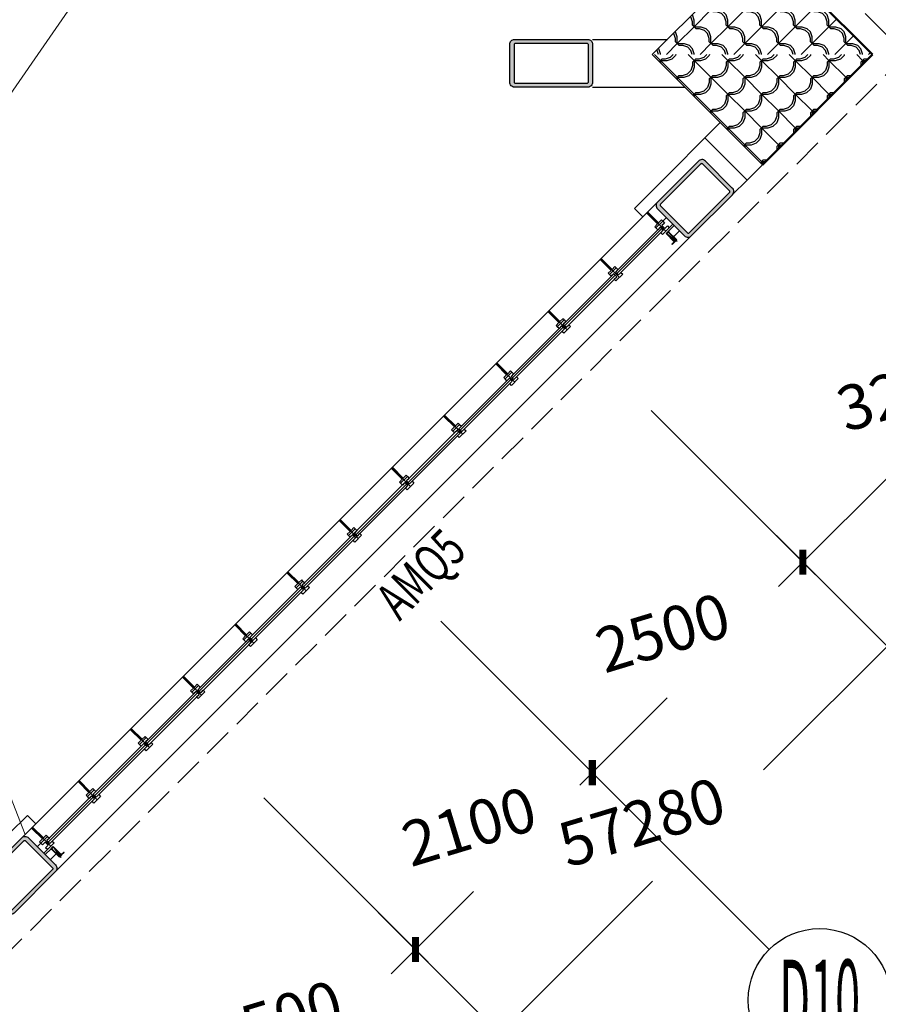
# Model space of a CAD drawing. Units: millimetres. Extents: x 2662 to 1870957, y -142083 to 334009.
# Drawn here: x 82432 to 89641, y 24118 to 32385 of the extents above; entities that cross this region are included whole.
import ezdxf
from ezdxf.enums import TextEntityAlignment as Align

# ---------------------------------------------------------------- set-up
doc = ezdxf.new("R2010")
doc.units = ezdxf.units.MM
doc.header["$LTSCALE"] = 1000
doc.linetypes.add('plan-g$0$DASH', pattern=[0.35, 0.25, -0.1])
for name, color, linetype in [('AXIS-150$0$A-ANNO-AXIS-TEXT', 40, 'Continuous'), ('AXIS_TEXT', 7, 'Continuous'), ('A—墙体', 7, 'Continuous'), ('A—轴线、尺寸', 1, 'Continuous'), ('A—门窗', 135, 'Continuous'), ('plan-g$0$A-COLU', 7, 'Continuous'), ('plan-g$0$A-DOOR-IDEN', 53, 'Continuous'), ('plan-g$0$A-text150', 255, 'Continuous'), ('plan-g$0$A-view', 254, 'Continuous'), ('plan-g$0$A-wall-cuit', 81, 'Continuous'), ('plan-g$0$A-WALL-HATCH', 251, 'Continuous'), ('plan-g$0$立挺', 81, 'Continuous')]:
    doc.layers.add(name, color=color, linetype=linetype)
doc.layers.add('plan-g$0$A-ASIS', color=1, linetype='Continuous', plot=False)
for name, color, linetype, lineweight in [('plan-g$0$A-HOLE', 75, 'Continuous', 18), ('plan-g$0$A-ROOF-BORD', 9, 'Continuous', 50), ('plan-g$0$A-VISI-DASH', 4, 'plan-g$0$DASH', 18), ('plan-g$0$A-WALL-CURT-GLAZ', 111, 'Continuous', 13), ('plan-g$0$A-WALL-FINI', 40, 'Continuous', 13)]:
    doc.layers.add(name, color=color, linetype=linetype, lineweight=lineweight)
doc.styles.add('AXIS-150$0$_TCH_AXIS', font='COMPLEX', dxfattribs={"bigfont": 'GBCBIG'})
doc.styles.add('COMPLEX', font='COMPLEX')
doc.styles.add('plan-g$0$_TCH_WINDOW', font='simhei.ttf', dxfattribs={"width": 0.7, "height": 3.5})
doc.styles.add('标注', font='arial.ttf', dxfattribs={"width": 0.9})
doc.dimstyles.new('DIM-150', dxfattribs={"dimscale": 150, "dimtxt": 2.5, "dimasz": 1, "dimexe": 1, "dimexo": 1, "dimgap": 0.8, "dimtad": 1, "dimdec": 0, "dimrnd": 10, "dimdsep": 46, "dimtxsty": '标注', "dimblk1": 'ARCHTICK', "dimblk2": 'ARCHTICK', "dimsah": 1, "dimcen": -0.9, "dimdle": 1, "dimclrd": 256, "dimclre": 256, "dimclrt": 40, "dimaunit": 1, "dimadec": 0, "dimazin": 0, "dimtfac": 0.35, "dimtdec": 0, "dimtix": 1, "dimtmove": 2, "dimatfit": 3, "dimldrblk": 'ARCHTICK', "dimfxl": 8, "dimfxlon": 1, "dimtvp": 0.8, "dimtolj": 1, "dimtzin": 0, "dimarcsym": 0})

# ---------------------------------------------------------------- blocks, each defined once
blk = doc.blocks.new('_AXISO')
blk.add_circle((0, 0), 0.5)
at = {"layer": 'AXIS_TEXT', "style": 'COMPLEX', "width": 1.041667}
blk.add_attdef('A', text='', height=0.56, dxfattribs=at).set_placement((-0.25, -0.28), (0.25, -0.28), align=Align.FIT)
blk = doc.blocks.new('_ArchTick')
at = {"color": 0, "linetype": 'ByBlock', "const_width": 0.4}
blk.add_lwpolyline([(-0.5, -0.5), (0.5, 0.5)], dxfattribs=at)
blk = doc.blocks.new('*D328')
at = {"layer": 'A—轴线、尺寸', "lineweight": -2, "transparency": 16777216}
for p, q in [((107348.5, 46454.1), (108303.1, 45499.5)), ((108303.1, 45711.6), (88677.2, 26085.7)), ((67591, 4999.5), (87744.1, 25152.5)), ((66848.5, 5954.1), (67803.1, 4999.5))]:
    blk.add_line(p, q, dxfattribs=at)
at = {"layer": 'Defpoints', "color": 0, "transparency": 16777216}
for p in [(106217.2, 47585.4), (108197.1, 45605.5), (65717.2, 7085.4)]:
    blk.add_point(p, dxfattribs=at)
at = {"layer": 'A—轴线、尺寸', "lineweight": -2, "transparency": 16777216, "xscale": 150, "yscale": 150, "zscale": 150}
for p, rotation in [((108197.1, 45605.5), 45.00000000151783), ((67697.1, 5105.5), 225.0000000015179)]:
    blk.add_blockref('_ArchTick', p, dxfattribs=dict(at, rotation=rotation))
at = {"layer": 'A—轴线、尺寸', "color": 40, "transparency": 16777216, "insert": (87655.4, 25647.2), "char_height": 375, "attachment_point": 5, "rotation": 16.83303, "style": '标注'}
blk.add_mtext('\\A1;57280', dxfattribs=at)
blk = doc.blocks.new('*D336')
at = {"layer": 'A—轴线、尺寸', "lineweight": -2, "transparency": 16777216}
for p, q in [((84906.5, 25426.2), (85861.1, 24471.6)), ((85861.1, 24683.8), (85549.9, 24372.5)), ((83138.7, 23658.5), (84093.3, 22703.9)), ((83881.2, 22703.9), (84616.7, 23439.4))]:
    blk.add_line(p, q, dxfattribs=at)
at = {"layer": 'Defpoints', "color": 0, "transparency": 16777216}
for p in [(84482.2, 25850.5), (85755, 24577.7), (82714.5, 24082.7)]:
    blk.add_point(p, dxfattribs=at)
at = {"layer": 'A—轴线、尺寸', "lineweight": -2, "transparency": 16777216, "xscale": 150, "yscale": 150, "zscale": 150}
for p, rotation in [((85755, 24577.7), 45), ((83987.3, 22809.9), 225)]:
    blk.add_blockref('_ArchTick', p, dxfattribs=dict(at, rotation=rotation))
at = {"layer": 'A—轴线、尺寸', "color": 40, "transparency": 16777216, "insert": (84579.5, 23985.5), "char_height": 375, "attachment_point": 5, "rotation": 16.83303, "style": '标注'}
blk.add_mtext('\\A1;2500', dxfattribs=at)
blk = doc.blocks.new('*D337')
at = {"layer": 'A—轴线、尺寸', "lineweight": -2, "transparency": 16777216}
for p, q in [((86391.4, 26911.2), (87346, 25956.6)), ((87346, 26168.7), (87176.2, 25998.9)), ((84906.5, 25426.2), (85861.1, 24471.6)), ((85649, 24471.6), (86243.1, 25065.8))]:
    blk.add_line(p, q, dxfattribs=at)
at = {"layer": 'Defpoints', "color": 0, "transparency": 16777216}
for p in [(85967.2, 27335.4), (87239.9, 26062.6), (84482.2, 25850.5)]:
    blk.add_point(p, dxfattribs=at)
at = {"layer": 'A—轴线、尺寸', "lineweight": -2, "transparency": 16777216, "xscale": 150, "yscale": 150, "zscale": 150}
for p, rotation in [((87239.9, 26062.6), 45.00000000919938), ((85755, 24577.7), 225.0000000091994)]:
    blk.add_blockref('_ArchTick', p, dxfattribs=dict(at, rotation=rotation))
at = {"layer": 'A—轴线、尺寸', "color": 40, "transparency": 16777216, "insert": (86205.8, 25611.9), "char_height": 375, "attachment_point": 5, "rotation": 16.83303, "style": '标注'}
blk.add_mtext('\\A1;2100', dxfattribs=at)
blk = doc.blocks.new('*D338')
at = {"layer": 'A—轴线、尺寸', "lineweight": -2, "transparency": 16777216}
for p, q in [((88159.2, 28679), (89113.8, 27724.4)), ((89113.8, 27936.5), (88802.6, 27625.2)), ((86391.4, 26911.2), (87346, 25956.6)), ((87133.9, 25956.6), (87869.4, 26692.1))]:
    blk.add_line(p, q, dxfattribs=at)
at = {"layer": 'Defpoints', "color": 0, "transparency": 16777216}
for p in [(87735, 29103.2), (89007.8, 27830.4), (85967.2, 27335.4)]:
    blk.add_point(p, dxfattribs=at)
at = {"layer": 'A—轴线、尺寸', "lineweight": -2, "transparency": 16777216, "xscale": 150, "yscale": 150, "zscale": 150}
for p, rotation in [((89007.8, 27830.4), 44.99999999613634), ((87239.9, 26062.6), 224.9999999961364)]:
    blk.add_blockref('_ArchTick', p, dxfattribs=dict(at, rotation=rotation))
at = {"layer": 'A—轴线、尺寸', "color": 40, "transparency": 16777216, "insert": (87832.2, 27238.2), "char_height": 375, "attachment_point": 5, "rotation": 16.83303, "style": '标注'}
blk.add_mtext('\\A1;2500', dxfattribs=at)
blk = doc.blocks.new('*D339')
at = {"layer": 'A—轴线、尺寸', "lineweight": -2, "transparency": 16777216}
for p, q in [((90441.4, 30961.2), (91396, 30006.6)), ((91396, 30218.7), (90826.5, 29649.1)), ((88901.7, 27724.4), (89892.9, 28715.6)), ((88159.2, 28679), (89113.8, 27724.4))]:
    blk.add_line(p, q, dxfattribs=at)
at = {"layer": 'Defpoints', "color": 0, "transparency": 16777216}
for p in [(90017.2, 31385.4), (91289.9, 30112.6), (87735, 29103.2)]:
    blk.add_point(p, dxfattribs=at)
at = {"layer": 'A—轴线、尺寸', "lineweight": -2, "transparency": 16777216, "xscale": 150, "yscale": 150, "zscale": 150}
for p, rotation in [((91289.9, 30112.6), 45.00000000598562), ((89007.8, 27830.4), 225.0000000059856)]:
    blk.add_blockref('_ArchTick', p, dxfattribs=dict(at, rotation=rotation))
at = {"layer": 'A—轴线、尺寸', "color": 40, "transparency": 16777216, "insert": (89857.2, 29263.2), "char_height": 375, "attachment_point": 5, "rotation": 16.83303, "style": '标注'}
blk.add_mtext('\\A1;3230', dxfattribs=at)
blk = doc.blocks.new('plan-g$0$stud567')
at = {"layer": 'plan-g$0$A-WALL-HATCH'}
h = blk.add_hatch(color=256, dxfattribs=at)
h.dxf.hatch_style = 1
h.paths.add_polyline_path([(451.2, 200), (-28.2, 200, 0.480411), (-72, 160), (-72, -160, 0.480354), (-28.2, -200), (451.2, -200, 0.480354), (495, -160), (495, 160, 0.480411)])
h.paths.add_polyline_path([(451.2, 170, -0.414214), (461.2, 160), (461.2, -160, -0.414214), (451.2, -170), (451.2, -170), (-28.2, -170, -0.414214), (-38.2, -160), (-38.2, 160, -0.414214), (-28.2, 170), (-28.2, 170)], flags=16)
at = {"layer": 'plan-g$0$A-COLU'}
for points in [[(-28.2, 200), (451.2, 200, -0.480411), (495, 160), (495, -160, -0.480354), (451.2, -200), (-28.2, -200, -0.480354), (-72, -160), (-72, 160, -0.480411)], [(-28.2, 170), (451.2, 170, -0.414214), (461.2, 160), (461.2, -160, -0.414214), (451.2, -170), (-28.2, -170, -0.414214), (-38.2, -160), (-38.2, 160, -0.414214)]]:
    blk.add_lwpolyline(points, format="xyb", close=True, dxfattribs=at)
blk = doc.blocks.new('plan-g$0$column695')
at = {"layer": 'plan-g$0$A-WALL-HATCH'}
h = blk.add_hatch(color=256, dxfattribs=at)
edge = h.paths.add_edge_path()
edge.add_line((-160, 200), (455, 200))
edge.add_arc((455, 160), 40, 0, 90, ccw=False)
edge.add_line((495, 160), (495, -160))
edge.add_arc((455, -160), 40, -90, 0, ccw=False)
edge.add_line((455, -200), (-160, -200))
edge.add_arc((-160, -160), 40, 180, 270, ccw=False)
edge.add_line((-200, -160), (-200, 160))
edge.add_arc((-160, 160), 40, 90, 180, ccw=False)
edge = h.paths.add_edge_path(flags=0)
edge.add_arc((446.7, 160), 10, 0, 90, ccw=False)
edge.add_line((456.7, 160), (456.7, -160))
edge.add_arc((446.7, -160), 10, -90, 0, ccw=False)
edge.add_line((446.7, -170), (-151.7, -170))
edge.add_arc((-151.7, -160), 10, 180, 270, ccw=False)
edge.add_line((-161.7, -160), (-161.7, 160))
edge.add_arc((-151.7, 160), 10, 90, 180, ccw=False)
edge.add_line((-151.7, 170), (446.7, 170))
at = {"layer": 'plan-g$0$A-COLU'}
for points in [[(-160, 200), (455, 200, -0.414214), (495, 160), (495, -160, -0.414214), (455, -200), (-160, -200, -0.414214), (-200, -160), (-200, 160, -0.414214)], [(-151.7, 170), (446.7, 170, -0.414214), (456.7, 160), (456.7, -160, -0.414214), (446.7, -170), (-151.7, -170, -0.414214), (-161.7, -160), (-161.7, 160, -0.414214)]]:
    blk.add_lwpolyline(points, format="xyb", close=True, dxfattribs=at)
blk = doc.blocks.new('plan-g$0$liting1')
at = {"layer": 'A—门窗'}
blk.add_line((0, 246), (0, 29), dxfattribs=at)
blk.add_lwpolyline([(-40, 106), (40, 106), (40, 121), (6, 121), (6, 246), (-6, 246), (-6, 121), (-40, 121)], close=True, dxfattribs=at)
blk.add_lwpolyline([(-40, 85), (-40, 106), (40, 106), (40, 85), (10, 85), (10, 50), (40, 50), (40, 29), (-40, 29), (-40, 50), (-10, 50), (-10, 85), (-40, 85)], dxfattribs=at)

msp = doc.modelspace()

# ---------------------------------------------------------------- hatches: boundary and pattern name
at = {"layer": 'plan-g$0$A-WALL-HATCH'}
h = msp.add_hatch(dxfattribs=at)
h.set_pattern_fill('西班牙屋面', color=256, scale=100, angle=315)
h.set_pattern_definition([(315, (-191933.59, 162164.75), (141.42136, 141.42136), [40, -160]), (315, (-191834.6, 162122.32), (141.42136, 141.42136), [40, -160]), (315, (-191820.45, 162136.46), (141.42136, 141.42136), [40, -160]), (45, (-191919.45, 162150.6), (-141.42136, 141.42136), [200]), (2e-07, (-191919.45, 162150.6), (141.42136, 141.42136), [56.56854, -226.27417]), (2e-07, (-191905.3, 162136.46), (141.42136, 141.42136), [28.28428, -254.55843]), (90, (-191919.45, 162150.6), (-141.42136, 141.42136), [56.56854, -226.27417]), (90, (-191792.17, 162023.33), (-141.42136, 141.42136), [28.28428, -254.55843]), (341.56505, (-191877.02, 162136.46), (141.421357, -141.421356), [44.72, -402.4936]), (108.43495, (-191933.59, 162193.03), (-141.421356, 141.421356), [44.72, -402.4936]), (341.56505, (-191862.88, 162150.61), (141.421357, -141.421356), [44.72, -402.4936]), (108.43495, (-191919.445, 162207.175), (-141.421356, 141.421356), [44.72, -402.4936])])
h.paths.add_polyline_path([(88668, 33017.4), (87743.1, 32092.5), (89592.9, 32092.5)])
h = msp.add_hatch(dxfattribs=at)
h.set_pattern_fill('西班牙屋面', color=256, scale=100, angle=225)
h.set_pattern_definition([(225, (-191905.3, 162164.75), (141.42136, -141.42136), [40, -160]), (225, (-191947.73, 162065.75), (141.42136, -141.42136), [40, -160]), (225, (-191933.59, 162051.61), (141.42136, -141.42136), [40, -160]), (315, (-191919.45, 162150.6), (141.42136, 141.42136), [200]), (270, (-191919.45, 162150.6), (141.42136, -141.42136), [56.56854, -226.27417]), (270, (-191933.59, 162136.46), (141.42136, -141.42136), [28.28428, -254.55843]), (2e-07, (-191919.45, 162150.6), (141.42136, 141.42136), [56.56854, -226.27417]), (2e-07, (-192046.72, 162023.33), (141.42136, 141.42136), [28.28428, -254.55843]), (251.56505, (-191933.59, 162108.18), (-141.421356, -141.421357), [44.72, -402.4936]), (18.43495, (-191877.02, 162164.75), (141.421356, 141.421356), [44.72, -402.4936]), (251.56505, (-191919.445, 162094.04), (-141.421356, -141.421357), [44.72, -402.4936]), (18.43495, (-191862.88, 162150.61), (141.421356, 141.421356), [44.72, -402.4936])])
h.paths.add_polyline_path([(87743.1, 32092.5), (88668, 31167.6), (89592.9, 32092.5)])

# ---------------------------------------------------------------- linework, layer by layer
at = {"layer": 'A—墙体'}
for q in [(88668, 33017.4), (88668, 31167.6)]:
    msp.add_line((87743.1, 32092.5), q, dxfattribs=at)
at = {"layer": 'A—轴线、尺寸'}
for p, q in [((87735, 29103.2), (90492.7, 26345.5)), ((85967.2, 27335.4), (88724.9, 24577.7)), ((84482.3, 25850.5), (87240, 23092.8))]:
    msp.add_line(p, q, dxfattribs=at)
at = {"layer": 'plan-g$0$A-ASIS'}
for points in [[(87878.2, 30606.9), (87940, 30527.3), (87860.5, 30589.2)], [(82695.7, 25424.4), (82775.2, 25362.6), (82713.4, 25442.1)]]:
    msp.add_lwpolyline(points, dxfattribs=at)
at = {"layer": 'plan-g$0$A-HOLE'}
msp.add_lwpolyline([(85189.3, 35859.7), (80882.2, 29638.2), (82477.2, 25542.5)], dxfattribs=at)
at = {"layer": 'plan-g$0$A-ROOF-BORD'}
for p, q in [((89592.9, 32092.5), (88668, 33017.4)), ((88668, 31167.6), (89592.9, 32092.5))]:
    msp.add_line(p, q, dxfattribs=at)
at = {"layer": 'plan-g$0$A-view'}
for p, q in [((88185.5, 31392.3), (88314.4, 31521.2)), ((88539.1, 31038.7), (88668, 31167.6)), ((87788.4, 30853.7), (82448.9, 25514.2)), ((82731.7, 25231.4), (88071.2, 30570.8))]:
    msp.add_line(p, q, dxfattribs=at)
for points in [[(87242.1, 32219.4), (87870, 32219.4)], [(87242.1, 31819.4), (88016.2, 31819.4)]]:
    msp.add_lwpolyline(points, dxfattribs=at)
at = {"layer": 'plan-g$0$A-VISI-DASH', "linetype": 'plan-g$0$DASH'}
msp.add_lwpolyline([(97810, 81092.5), (97810, 47892.5), (81610, 47892.5), (81610, 40358.2), (89875.7, 32092.5), (65010, 7226.8), (48644.4, 23592.5), (7910, 23592.5), (7910, 56792.5), (24344.4, 56792.5), (32210, 64658.2), (32210, 89192.5), (65175.7, 89192.5), (73275.7, 81092.5)], close=True, dxfattribs=at)
at = {"layer": 'plan-g$0$A-wall-cuit'}
for p, q in [((87831.1, 30692.8), (87861.9, 30723.6)), ((87878.2, 30606.9), (87928.4, 30657.1)), ((87885.6, 30638.4), (87916.3, 30669.1)), ((87972.2, 30613.3), (87922, 30563.1)), ((87943.6, 30530.9), (87952, 30522.4)), ((82609.8, 25471.4), (82579, 25440.7)), ((82664.2, 25417), (82633.5, 25386.2)), ((82695.7, 25424.4), (82645.5, 25374.2)), ((82689.3, 25330.4), (82739.5, 25380.6)), ((82771.7, 25359), (82780.2, 25350.5))]:
    msp.add_line(p, q, dxfattribs=at)
at = {"layer": 'plan-g$0$A-WALL-CURT-GLAZ'}
for p, q in [((87434.4, 30266.4), (87814.2, 30646.1)), ((87446.8, 30254), (87826.5, 30633.8)), ((87459.2, 30241.6), (87838.9, 30621.4)), ((87814.2, 30646.1), (87838.9, 30621.4)), ((87420.3, 30252.2), (86557.6, 29389.6)), ((87432.6, 30239.9), (86570, 29377.2)), ((87445, 30227.5), (86582.3, 29364.8)), ((86543.4, 29375.4), (85680.8, 28512.8)), ((86555.8, 29363.1), (85693.2, 28500.4)), ((86568.2, 29350.7), (85705.5, 28488)), ((85666.6, 28498.6), (84804, 27635.9)), ((85679, 28486.2), (84816.3, 27623.6)), ((85691.4, 28473.9), (84828.7, 27611.2)), ((84789.8, 27621.8), (83927.2, 26759.1)), ((84802.2, 27609.4), (83939.5, 26746.8)), ((84814.6, 27597.1), (83951.9, 26734.4)), ((83913, 26745), (83050.3, 25882.3)), ((83925.4, 26732.6), (83062.7, 25869.9)), ((83937.8, 26720.2), (83075.1, 25857.6)), ((83036.2, 25868.2), (82660, 25492)), ((83048.6, 25855.8), (82672.3, 25479.6)), ((83060.9, 25843.4), (82684.7, 25467.2)), ((82684.7, 25467.2), (82660, 25492))]:
    msp.add_line(p, q, dxfattribs=at)
at = {"layer": 'plan-g$0$A-WALL-FINI'}
for points in [[(88539.1, 31038.7), (88185.5, 31392.3), (87889.8, 31096.6)], [(87664.9, 30730.2), (87594.1, 30800.9), (87889.8, 31096.6)], [(88539.1, 31038.7), (88415.6, 30915.2)], [(82567.4, 25632.7), (82496.7, 25703.4), (82344.6, 25551.3)]]:
    msp.add_lwpolyline(points, dxfattribs=at)
at = {"layer": 'plan-g$0$立挺'}
for points in [[(87931.2, 30518.5), (87948.9, 30536.2), (87878.2, 30606.9), (87860.5, 30589.2), (87928.4, 30521.3)], [(87928.4, 30521.3), (87907.1, 30500.1), (87910, 30497.3), (87931.2, 30518.5)], [(82784.1, 25371.4), (82766.4, 25353.7), (82695.7, 25424.4), (82713.4, 25442.1), (82781.2, 25374.2)], [(82781.2, 25374.2), (82802.5, 25395.4), (82805.3, 25392.6), (82784.1, 25371.4)]]:
    msp.add_lwpolyline(points, dxfattribs=at)
for points in [[(87931.2, 30524.2), (87943.2, 30536.2), (87878.2, 30601.2), (87866.1, 30589.2)], [(82778.4, 25371.4), (82766.4, 25359.4), (82701.3, 25424.4), (82713.4, 25436.4)]]:
    msp.add_lwpolyline(points, close=True, dxfattribs=at)

# ---------------------------------------------------------------- block references
at = {"layer": 'A—轴线、尺寸'}
ref = msp.add_blockref('_AXISO', (89149.1, 24153.4), dxfattribs=dict(at, xscale=1199.999999886308, yscale=1200, zscale=1200, rotation=343.1669683569855))
ref.add_attrib('A', 'D10', dxfattribs={"layer": 'AXIS-150$0$A-ANNO-AXIS-TEXT', "height": 678.82, "style": 'AXIS-150$0$_TCH_AXIS', "width": 0.411765}).set_placement((88809.7, 23814), (89488.5, 23814), align=Align.FIT)
at = {"layer": 'plan-g$0$A-COLU'}
for name, p, rotation in [('plan-g$0$column695', (87042.1, 32019.4), 180), ('plan-g$0$stud567', (82268.6, 25051.1), 44.99998551098309)]:
    msp.add_blockref(name, p, dxfattribs=dict(at, rotation=rotation))
at = {"layer": 'plan-g$0$A-COLU', "xscale": -1, "rotation": 44.99998551098306}
msp.add_blockref('plan-g$0$stud567', (88251.5, 31034), dxfattribs=at)
at = {"layer": 'plan-g$0$A-text150', "rotation": 44.99998551098309}
for p in [(87877.8, 30589.6), (87487.4, 30199.2), (87049, 29760.8), (86610.6, 29322.4), (86172.2, 28884), (85733.8, 28445.6), (85295.4, 28007.2), (84857, 27568.8), (84418.6, 27130.4), (83980.2, 26692), (83541.8, 26253.6), (83103.4, 25815.1), (82713, 25424.8)]:
    msp.add_blockref('plan-g$0$liting1', p, dxfattribs=at)

# ---------------------------------------------------------------- texts
at = {"layer": 'plan-g$0$A-DOOR-IDEN', "style": 'plan-g$0$_TCH_WINDOW', "width": 0.7}
msp.add_text('AMQ5', height=315.44, rotation=44.99998, dxfattribs=at).set_placement((85621.8, 27329.6))

# ---------------------------------------------------------------- dimensions: what is measured, and where the dimension line sits
at = {"layer": 'A—轴线、尺寸'}
for base, p1, p2, picture, middle in [((108197.1, 45605.5), (65717.2, 7085.4), (106217.2, 47585.4), '*D328', (87655.4, 25647.2)), ((91289.9, 30112.6), (87735, 29103.2), (90017.2, 31385.4), '*D339', (89857.2, 29263.2)), ((89007.8, 27830.4), (85967.2, 27335.4), (87735, 29103.2), '*D338', (87832.2, 27238.2)), ((87239.9, 26062.6), (84482.2, 25850.5), (85967.2, 27335.4), '*D337', (86205.8, 25611.9)), ((85755, 24577.7), (82714.5, 24082.7), (84482.2, 25850.5), '*D336', (84579.5, 23985.5))]:
    dim = msp.add_linear_dim(base=base, p1=p1, p2=p2, angle=45, dimstyle='DIM-150', dxfattribs=at)
    dim.commit()
    dim.dimension.update_dxf_attribs({"geometry": picture, "text_midpoint": middle, "dimtype": 161, "text_rotation": 16.83303})

doc.saveas('drawing.dxf')
